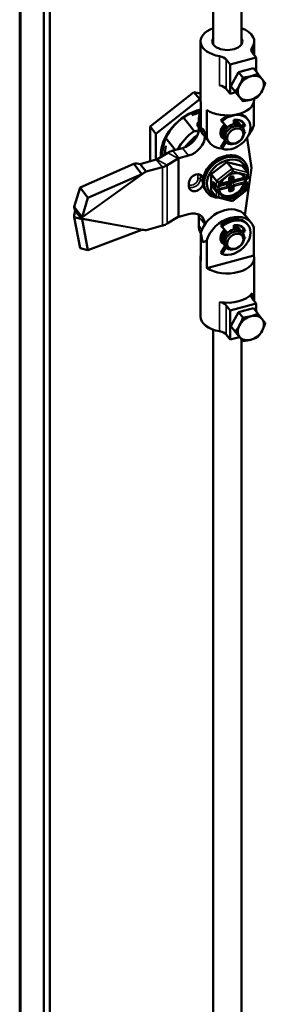
# Model space of a CAD drawing. Units: inches. Extents: x -92 to 339, y 6 to 214.
# Drawn here: x 155 to 158, y 138 to 148 of the extents above; entities that cross this region are included whole.
import ezdxf

# ---------------------------------------------------------------- set-up
doc = ezdxf.new("R2010")
doc.units = ezdxf.units.IN
doc.header["$LTSCALE"] = 10
doc.header["$MEASUREMENT"] = 0
doc.layers.add('Visible (ANSI)', color=7, linetype='Continuous', lineweight=50)
doc.layers.add('Visible Narrow (ANSI)', color=7, linetype='Continuous', lineweight=35)

msp = doc.modelspace()

# ---------------------------------------------------------------- linework, layer by layer
at = {"layer": 'Visible (ANSI)'}
for p, q in [((154.9716, 127.2559), (154.9716, 166.0936)), ((155.2352, 165.7638), (155.2352, 126.898)), ((155.3022, 165.7818), (155.3022, 126.9161)), ((157.4074, 148.2143), (157.4074, 163.2429)), ((157.0974, 148.2143), (157.0974, 163.1704)), ((156.9571, 147.6046), (156.9571, 148.2475)), ((157.5477, 148.0971), (157.5477, 148.2475)), ((157.2844, 147.9928), (157.5698, 148.0696)), ((157.5254, 148.1247), (157.5698, 148.0696)), ((157.5698, 148.0696), (157.5698, 147.9144)), ((157.2399, 148.0479), (157.2844, 147.9928)), ((157.2844, 147.9928), (157.2844, 147.6713)), ((157.5395, 147.952), (157.3747, 147.9077)), ((157.5395, 147.952), (157.5868, 147.8935)), ((157.3747, 147.9077), (157.2923, 147.7569)), ((157.3747, 147.9077), (157.422, 147.8491)), ((157.2923, 147.7569), (157.3747, 147.6505)), ((157.2923, 147.7569), (157.3396, 147.6983)), ((156.4042, 147.3111), (156.8859, 147.6913)), ((156.8859, 147.6913), (156.9571, 147.6734)), ((156.9491, 147.613), (156.8859, 147.6913)), ((157.2844, 147.6713), (157.2399, 147.7264)), ((157.2844, 147.6713), (157.3457, 147.6878)), ((157.3747, 147.6505), (157.422, 147.5919)), ((156.4674, 147.2328), (156.9491, 147.613)), ((156.9491, 147.613), (156.9571, 147.611)), ((156.9612, 147.271), (156.9612, 147.5764)), ((157.5436, 147.3275), (157.5436, 147.5764)), ((157.5477, 147.6046), (157.5477, 147.6189)), ((157.0278, 147.1886), (157.0278, 147.494)), ((156.4042, 146.9301), (156.4042, 147.3111)), ((156.4674, 147.2328), (156.4042, 147.3111)), ((156.7689, 147.41), (156.8887, 147.2616)), ((156.9326, 147.3086), (156.9385, 147.3013)), ((156.9385, 147.3813), (156.9385, 147.2848)), ((157.1908, 147.3678), (157.1792, 147.3822)), ((157.2539, 147.3027), (157.1908, 147.3678)), ((157.3235, 147.3842), (157.3235, 147.3377)), ((157.3859, 147.338), (157.3633, 147.366)), ((157.4036, 147.3159), (157.435, 147.3336)), ((157.4225, 147.2927), (157.4059, 147.3133)), ((157.4153, 147.3015), (157.4467, 147.3192)), ((157.4467, 147.3192), (157.435, 147.3336)), ((157.4787, 147.3891), (157.4671, 147.4036)), ((156.4674, 146.9471), (156.4674, 147.2328)), ((156.9894, 147.2192), (157.056, 147.1368)), ((157.2021, 147.1896), (157.1795, 147.2176)), ((157.4467, 147.2555), (157.4372, 147.2557)), ((156.5756, 147.1838), (156.68, 147.0545)), ((157.1792, 147.0836), (157.2271, 147.1587)), ((157.1908, 147.0692), (157.2387, 147.1443)), ((157.2387, 147.1443), (157.2221, 147.1649)), ((157.4682, 147.1857), (157.5159, 146.8578)), ((156.5991, 147.0248), (156.4782, 146.9509)), ((156.653, 147.0473), (156.7601, 147.0761)), ((156.7196, 146.9649), (156.8266, 146.9937)), ((157.1908, 147.0692), (157.1792, 147.0836)), ((156.225, 146.9032), (155.6348, 146.6425)), ((156.225, 146.9032), (156.2839, 146.8251)), ((156.4722, 146.9484), (156.2938, 146.9004)), ((156.2938, 146.9004), (156.3392, 146.8442)), ((156.7136, 146.9624), (156.5927, 146.8885)), ((157.0754, 146.787), (157.2461, 146.9218)), ((157.0867, 146.9124), (157.0866, 146.9125)), ((157.0866, 146.9125), (157.0867, 146.9124)), ((157.1214, 146.9399), (157.1214, 146.9399)), ((157.1214, 146.9399), (157.1214, 146.9399)), ((157.2461, 146.9218), (157.4168, 146.879)), ((157.3043, 146.8497), (157.2461, 146.9218)), ((157.475, 146.8069), (157.4168, 146.879)), ((157.4329, 146.9359), (157.4445, 146.9215)), ((156.3115, 146.7886), (155.7213, 146.5279)), ((156.2839, 146.8251), (156.3115, 146.7886)), ((156.3392, 146.8442), (156.3604, 146.818)), ((156.5388, 146.866), (156.3604, 146.818)), ((157.1336, 146.7149), (157.0754, 146.787)), ((157.0754, 146.6094), (157.0754, 146.787)), ((157.5159, 146.8578), (157.4461, 146.3399)), ((157.4769, 146.747), (157.4769, 146.8012)), ((156.8302, 146.6925), (156.8302, 146.6539)), ((157.0994, 146.6996), (157.1351, 146.6554)), ((157.1713, 146.6623), (157.2354, 146.6796)), ((157.1773, 146.6795), (157.2584, 146.7013)), ((157.2015, 146.6785), (157.2425, 146.6895)), ((157.2436, 146.6973), (157.2517, 146.6873)), ((157.2706, 146.6512), (157.2507, 146.6759)), ((157.2532, 146.6828), (157.2532, 146.6728)), ((157.2608, 146.6633), (157.2615, 146.6635)), ((157.2722, 146.676), (157.2722, 146.7127)), ((157.2743, 146.7211), (157.2743, 146.7436)), ((157.2794, 146.7529), (157.2904, 146.7393)), ((157.2829, 146.7255), (157.3066, 146.7319)), ((157.2869, 146.7572), (157.3012, 146.7611)), ((157.2889, 146.7438), (157.2889, 146.7578)), ((157.2889, 146.6779), (157.2889, 146.6924)), ((157.3114, 146.726), (157.2914, 146.7507)), ((157.3019, 146.7377), (157.2996, 146.7371)), ((157.2996, 146.7049), (157.3406, 146.716)), ((157.3067, 146.6988), (157.4311, 146.7323)), ((157.3298, 146.7205), (157.4354, 146.749)), ((157.4349, 146.7497), (157.4472, 146.7344)), ((157.4378, 146.7331), (157.4735, 146.6889)), ((157.4379, 146.746), (157.4379, 146.733)), ((157.4472, 146.7344), (157.4472, 146.7344)), ((157.4595, 146.7304), (157.4636, 146.7315)), ((157.4769, 146.6253), (157.4769, 146.6795)), ((155.6348, 146.6425), (155.5694, 146.4313)), ((155.7213, 146.5279), (155.6348, 146.6425)), ((157.0194, 146.602), (157.031, 146.5875)), ((157.1336, 146.5373), (157.0754, 146.6094)), ((157.111, 146.6461), (157.1372, 146.6532)), ((157.1557, 146.6169), (157.1681, 146.6016)), ((157.1578, 146.6492), (157.1619, 146.6503)), ((157.1681, 146.6016), (157.1681, 146.6016)), ((157.2743, 146.6182), (157.2743, 146.6407)), ((157.3099, 146.4924), (157.476, 146.6235)), ((155.7213, 146.5279), (155.6559, 146.3168)), ((157.1385, 146.5344), (157.3077, 146.4919)), ((155.5694, 146.4313), (155.6283, 146.3532)), ((155.5802, 146.3868), (155.6256, 146.3306)), ((155.6256, 146.3306), (155.6467, 146.3044)), ((155.6283, 146.3532), (155.6559, 146.3168)), ((156.8266, 146.3508), (156.7196, 146.3219)), ((157.4488, 146.3366), (157.5154, 146.2542)), ((155.5694, 146.3177), (155.6348, 145.9774)), ((155.5694, 146.3177), (155.6283, 146.3021)), ((155.6283, 146.3021), (155.6559, 146.2949)), ((155.6559, 146.2949), (155.7213, 145.9546)), ((156.5388, 146.2231), (156.3604, 146.1751)), ((156.7136, 146.3194), (156.5927, 146.2456)), ((156.9385, 146.3205), (156.9385, 146.224)), ((157.1908, 146.2105), (157.1792, 146.2249)), ((157.3235, 146.2269), (157.3235, 146.1805)), ((157.4787, 146.2319), (157.4671, 146.2463)), ((156.3115, 146.176), (155.7213, 145.9546)), ((156.9612, 146.1459), (156.9612, 145.8405)), ((157.2539, 146.1455), (157.1908, 146.2105)), ((157.3859, 146.1808), (157.3633, 146.2088)), ((157.4036, 146.1587), (157.435, 146.1764)), ((157.4225, 146.1355), (157.4059, 146.1561)), ((157.4153, 146.1443), (157.4467, 146.162)), ((157.4467, 146.162), (157.435, 146.1764)), ((157.5436, 146.2024), (157.5436, 145.897)), ((157.0278, 146.0635), (157.0278, 145.7581)), ((157.2021, 146.0323), (157.1795, 146.0604)), ((157.2387, 145.987), (157.2221, 146.0076)), ((157.4467, 146.0983), (157.4372, 146.0985)), ((155.7213, 145.9546), (155.6348, 145.9774)), ((157.0278, 145.7581), (157.5436, 145.897)), ((157.1792, 145.9264), (157.2271, 146.0015)), ((157.1908, 145.9119), (157.1792, 145.9264)), ((157.1908, 145.9119), (157.2387, 145.9871)), ((156.9571, 145.8688), (156.9571, 145.2258)), ((157.5477, 145.8688), (157.5477, 145.3968)), ((157.5698, 145.3694), (157.2844, 145.2926)), ((157.5698, 145.3694), (157.5254, 145.4245)), ((157.5698, 145.2785), (157.5698, 145.3694)), ((157.2844, 145.2926), (157.2399, 145.3476)), ((157.2844, 144.9711), (157.2844, 145.2926)), ((157.3747, 145.2717), (157.2923, 145.121)), ((157.5395, 145.3161), (157.3747, 145.2717)), ((157.3747, 145.2717), (157.422, 145.2132)), ((157.5395, 145.3161), (157.5868, 145.2575)), ((157.0974, 145.0807), (157.0974, 129.9857)), ((157.2923, 145.121), (157.3747, 145.0146)), ((157.2923, 145.121), (157.3396, 145.0624)), ((157.2399, 145.0262), (157.2844, 144.9711)), ((157.3874, 144.9988), (157.2844, 144.9711)), ((157.3747, 145.0146), (157.422, 144.956)), ((157.4074, 144.974), (157.4074, 129.9417))]:
    msp.add_line(p, q, dxfattribs=at)
for centre, start, end in [((157.1589, 146.6617), 285.06805, 345.42869), ((157.4564, 146.7418), 218.93304, 285.06807), ((157.1589, 146.5942), 16.81749, 38.92035)]:
    msp.add_arc(centre, 0.0118, start, end, dxfattribs=at)
for centre, major_axis, ratio, start_param, end_param in [((157.2524, 148.2475), (-0.2953, 0), 0.5773503, 5.2650258, 7.5605758), ((157.2524, 148.2475), (0.2953, 0), 0.5773503, 5.8784598, 7.3013448), ((157.2524, 148.2475), (0.1654, 0), 0.5773503, 2.7858295, 6.6389485), ((157.6324, 148.1535), (-0.1181, 0), 0.5773503, 5.8784225, 6.7195178), ((157.1329, 148.0191), (0.1181, 0), 0.5773503, 0.4363325, 1.2774278), ((157.4271, 147.8383), (0.0812, 0.0656), 0.7399971, 1.834363, 2.3242118), ((157.5103, 147.7353), (-0.1225, -0.0989), 0.7399971, 4.1736825, 5.22088), ((157.4271, 147.8383), (0.0812, 0.0656), 0.7399971, 0.8291717, 1.2350079), ((157.5103, 147.7353), (0.1225, 0.0989), 0.7399971, 6.2680776, 7.3152751), ((157.1329, 147.6976), (-0.1181, 0), 0.5773503, 3.5779251, 4.4189938), ((157.5103, 147.7353), (-0.1225, -0.0989), 0.7399971, 5.22088, 6.2680776), ((157.5103, 147.7353), (0.1225, 0.0989), 0.7399971, 5.22088, 6.2680776), ((157.5103, 147.7353), (-0.1225, -0.0989), 0.7399971, 6.2680776, 7.3152751), ((157.5103, 147.7353), (0.1225, 0.0989), 0.7399971, 4.1736825, 5.22088), ((157.2524, 147.6046), (-0.2953, 0), 0.5773503, 0, 0.1663997), ((157.2524, 147.6046), (0.2953, 0), 0.5773503, 3.8478579, 6.2831853), ((156.9491, 147.1119), (-0.3675, -0.2968), 0.7399971, 4.1453646, 5.7949709), ((156.9324, 147.1325), (-0.3369, -0.2721), 0.7399971, 4.100337, 5.8506467), ((156.9324, 147.1325), (-0.312, -0.252), 0.7399971, 4.1736797, 4.3660889), ((157.1526, 147.4389), (-0.1838, -0.1484), 0.7399971, 5.2795735, 5.7444789), ((157.294, 147.2638), (0.173, 0.1398), 0.7399971, 1.1950386, 1.6379722), ((157.3057, 147.2494), (0.173, 0.1398), 0.7399971, 3.5678004, 7.9211575), ((157.294, 147.2638), (0.173, 0.1398), 0.7399971, 0, 0.5869887), ((157.029, 147.3345), (-0.1063, 0), 0.5773503, 5.7303345, 6.7195178), ((157.2857, 147.2741), (-0.0949, -0.0767), 0.7399971, 4.8031848, 6.5771925), ((157.294, 147.2638), (-0.0919, -0.0742), 0.7399971, 4.7938016, 6.4659889), ((157.294, 147.2638), (-0.0766, -0.0618), 0.7399971, 4.7966492, 5.9930227), ((157.314, 147.2391), (-0.0919, -0.0742), 0.7399971, 3.1415927, 6.2831853), ((157.3057, 147.2494), (0.1248, 0.1008), 0.7399971, 5.9901376, 7.1922659), ((157.2857, 147.2741), (0.0949, 0.0767), 0.7399971, 5.9891781, 6.9664473), ((157.294, 147.2638), (0.0919, 0.0742), 0.7399971, 6.1003817, 7.0361948), ((157.294, 147.2638), (0.0766, 0.0618), 0.7399971, 0.2901626, 0.6951865), ((157.294, 147.2638), (0.1248, 0.1008), 0.7399971, 5.9901376, 6.2050377), ((157.2857, 147.3223), (0.2297, 0.1855), 0.7399971, 5.0167228, 5.4745459), ((157.0522, 146.9842), (-0.3369, -0.2721), 0.7399971, 4.6033822, 5.2412563), ((156.7601, 147.2368), (0.1531, 0.1237), 0.7399971, 4.1736826, 5.7444789), ((157.0689, 146.9636), (0.3039, 0.2455), 0.7399971, 1.4570273, 1.9329231), ((157.0689, 146.9636), (-0.3032, -0.2449), 0.7399971, 4.6013595, 5.0717761), ((156.8266, 147.1544), (-0.1531, -0.1237), 0.7399971, 1.03209, 2.5870554), ((157.2524, 147.3635), (0.2949, 0.1042), 0.1449685, 2.6540732, 2.9240061), ((157.2191, 147.4047), (-0.2297, -0.1855), 0.7399971, 6.0144118, 6.2831853), ((157.2524, 147.3635), (-0.1383, 0.3914), 0.6665317, 1.5196093, 1.7895422), ((157.3057, 147.2494), (0.1248, 0.1008), 0.7399971, 5.2638571, 5.4988203), ((156.9324, 147.1325), (-0.312, -0.252), 0.7399971, 5.5520724, 5.8296849), ((157.2857, 147.3223), (-0.2297, -0.1855), 0.7399971, 6.0144118, 6.9455415), ((156.7279, 146.9545), (-0.1772, 0), 0.5773503, 5.1487214, 5.5261424), ((157.2378, 146.7545), (0.2067, 0.167), 0.7399971, 5.6247918, 10.1433055), ((156.4639, 146.9587), (-0.0197, 0), 0.5773503, 2.0071287, 2.3845498), ((156.4639, 146.9587), (-0.1772, 0), 0.5773503, 2.0071287, 2.3845498), ((156.7279, 146.9545), (-0.0197, 0), 0.5773503, 5.1487214, 5.5261424), ((157.2461, 146.7442), (0.188, 0.1518), 0.7399971, 5.8323901, 9.8755732), ((157.2186, 146.7782), (0.1976, 0.1596), 0.7399971, 1.6429551, 1.752815), ((157.2186, 146.7782), (0.1976, 0.1596), 0.7399971, 1.3887777, 1.4684221), ((156.9087, 146.7136), (0.0674, 0.0544), 0.7399971, 5.8294835, 8.8860716), ((157.3043, 146.8311), (0.0045, -0.0212), 0.3292717, 0.9936564, 2.5644422), ((157.296, 146.6824), (0.1225, 0.0989), 0.7399971, 0.2462921, 0.2463164), ((157.296, 146.6824), (0.1225, 0.0989), 0.7399971, 6.010091, 6.2022955), ((157.4572, 146.7928), (-0.0179, -0.014), 0.5824534, 1.5806652, 3.151451), ((156.9087, 146.675), (-0.0674, -0.0544), 0.7399971, 5.7444789, 8.6938457), ((157.106, 146.7102), (0.0055, -0.0157), 0.6665317, 4.661202, 5.1999085), ((157.1514, 146.7105), (0.0195, -0.0094), 0.3132655, 3.7285994, 5.2993852), ((157.296, 146.6824), (-0.1225, -0.0989), 0.7399971, 0.0808898, 2.337274), ((157.2015, 146.6881), (-0.00919, -0.00742), 0.7399971, 5.9688686, 7.3152751), ((157.2354, 146.6635), (0.0153, 0.0124), 0.7399971, 0, 1.0320898), ((157.2425, 146.6799), (0.00919, 0.00742), 0.7399971, 5.7444788, 7.3152751), ((157.2615, 146.6731), (0.00919, 0.00742), 0.7399971, 4.1736825, 5.7444788), ((157.2829, 146.7159), (0.00919, 0.00742), 0.7399971, 1.0320898, 1.9965772), ((157.3067, 146.7631), (-0.0153, -0.0124), 0.7399971, 5.777992, 6.2831853), ((157.2996, 146.7467), (-0.00919, -0.00742), 0.7399971, 5.7444788, 7.3152751), ((157.2996, 146.6953), (-0.00919, -0.00742), 0.7399971, 4.1736825, 5.7444788), ((157.3067, 146.6827), (0.0153, 0.0124), 0.7399971, 1.0320898, 2.6028862), ((157.3406, 146.7256), (-0.00919, -0.00742), 0.7399971, 1.0320898, 2.3784964), ((157.4261, 146.7288), (-0.0118, -0.0042), 0.1449685, 3.1927797, 4.2248695), ((157.4398, 146.7624), (-0.0043, -0.0132), 0.2870242, 5.8064037, 6.0984176), ((157.4398, 146.6949), (-0.0043, -0.0132), 0.2870242, 3.9889148, 5.3130185), ((157.2461, 146.7442), (0.188, 0.1518), 0.7399971, 5.3413952, 5.3902485), ((157.2378, 146.7545), (0.2067, 0.167), 0.7399971, 5.2768433, 5.3478866), ((157.106, 146.6427), (0.0118, 0.0042), 0.1449685, 1.0832768, 2.6540732), ((157.1422, 146.6148), (-0.0154, 0.005), 0.5751286, 3.8650669, 4.8971567), ((157.4572, 146.6337), (0.0195, -0.0094), 0.3132604, 5.2993993, 6.4338561), ((157.1514, 146.5514), (0.0179, 0.014), 0.5824535, 3.151447, 4.7222328), ((157.2378, 146.7545), (0.2067, 0.167), 0.7399971, 4.1327735, 4.1327796), ((157.3043, 146.5131), (0.0045, -0.0212), 0.3292681, 6.1226581, 7.2768275), ((156.8266, 146.19), (0.1531, 0.1237), 0.7399971, 5.7444789, 7.3152753), ((156.7601, 146.2724), (0.1531, 0.1237), 0.7399971, 5.7444789, 5.9110833), ((157.2191, 146.151), (0.2297, 0.1855), 0.7399971, 0, 2.3329535), ((157.2857, 146.0686), (0.2297, 0.1855), 0.7399971, 6.014412, 8.6161388), ((156.4639, 146.3158), (-0.1772, 0), 0.5773503, 2.0071287, 2.3845498), ((156.7279, 146.3116), (-0.0197, 0), 0.5773503, 5.1487214, 5.5261424), ((157.1526, 146.2817), (-0.1838, -0.1484), 0.7399971, 5.7444789, 6.2093843), ((157.294, 146.1066), (0.173, 0.1398), 0.7399971, 0, 1.6379722), ((157.3057, 146.0921), (0.173, 0.1398), 0.7399971, 3.5678004, 7.9211575), ((157.3057, 146.0921), (0.1248, 0.1008), 0.7399971, 5.9901376, 7.1922659), ((157.2857, 146.1169), (0.0949, 0.0767), 0.7399971, 5.9891781, 6.9664473), ((157.2524, 146.1098), (-0.1383, 0.3914), 0.6665317, 1.2496765, 1.5196094), ((157.2857, 146.1169), (-0.0949, -0.0767), 0.7399971, 4.8031848, 6.5771925), ((157.294, 146.1066), (-0.0919, -0.0742), 0.7399971, 4.7938016, 6.4659889), ((157.294, 146.1066), (-0.0766, -0.0618), 0.7399971, 4.7966492, 5.9930227), ((157.314, 146.0818), (-0.0919, -0.0742), 0.7399971, 3.1415927, 6.2831853), ((157.294, 146.1066), (0.0919, 0.0742), 0.7399971, 6.1003817, 7.0361948), ((157.294, 146.1066), (0.0766, 0.0618), 0.7399971, 0.2901626, 0.6951865), ((157.294, 146.1066), (0.1248, 0.1008), 0.7399971, 5.9901376, 6.2050377), ((157.2524, 146.1098), (-0.2949, -0.1042), 0.1449685, 5.5257331, 5.795666), ((157.3057, 146.0921), (0.1248, 0.1008), 0.7399971, 5.2638571, 5.4988203), ((157.2524, 145.8688), (-0.2953, 0), 0.5773504, 6.1167856, 6.4495848), ((157.2524, 145.8688), (0.2953, 0), 0.5773504, 3.8478578, 6.4495848), ((157.2524, 145.5473), (0.2953, 0), 0.5773504, 4.4189936, 5.878449), ((157.6324, 145.4533), (-0.1181, 0), 0.5773504, 5.878449, 6.7195176), ((157.1329, 145.3188), (0.1181, 0), 0.5773504, 0.4363323, 1.277401), ((157.4271, 145.2024), (0.0812, 0.0656), 0.7399971, 0.8291716, 1.2350086), ((157.2524, 145.2258), (-0.2953, 0), 0.5773504, 0, 1.2773904), ((157.4271, 145.2024), (0.0812, 0.0656), 0.7399971, 1.8343636, 2.3242117), ((157.5103, 145.0994), (-0.1225, -0.0989), 0.7399971, 4.1736827, 5.2208803), ((157.5103, 145.0994), (0.1225, 0.0989), 0.7399971, 6.2680778, 7.3152754), ((157.5103, 145.0994), (0.1225, 0.0989), 0.7399971, 5.2208803, 6.2680778), ((157.1329, 144.9974), (-0.1181, 0), 0.5773504, 3.577925, 4.4190202), ((157.5103, 145.0994), (-0.1225, -0.0989), 0.7399971, 5.2208803, 6.2680778), ((157.5103, 145.0994), (0.1225, 0.0989), 0.7399971, 4.1736827, 5.2208803), ((157.5103, 145.0994), (-0.1225, -0.0989), 0.7399971, 6.2680778, 7.3152754)]:
    msp.add_ellipse(centre, major_axis=major_axis, ratio=ratio, start_param=start_param, end_param=end_param, dxfattribs=at)
for centre, major_axis in [((157.3306, 147.2185), (-0.0919, -0.0742)), ((157.3389, 147.2082), (0.0766, 0.0618)), ((157.3306, 146.0612), (-0.0919, -0.0742)), ((157.3389, 146.0509), (0.0766, 0.0618))]:
    msp.add_ellipse(centre, major_axis=major_axis, ratio=0.7399971, dxfattribs=at)
for points, weights in [([(157.422, 147.8491), (157.4058, 147.8013), (157.3867, 147.7664)], [1.77224318643, 1.90932667397, 1.90932667397]), ([(157.5103, 147.8639), (157.4721, 147.8536), (157.422, 147.8491)], [1.90932667397, 1.90932667397, 1.77224318643]), ([(157.5868, 147.8935), (157.5485, 147.8742), (157.5103, 147.8639)], [1.77224318643, 1.90932667397, 1.90932667397]), ([(157.6339, 147.8329), (157.6148, 147.8576), (157.5868, 147.8935)], [1.90932667397, 1.90932667397, 1.77224318643]), ([(157.3867, 147.7664), (157.3676, 147.7314), (157.3396, 147.6983)], [1.90932667397, 1.90932667397, 1.77224318643]), ([(157.6692, 147.7871), (157.653, 147.8082), (157.6339, 147.8329)], [1.77224318643, 1.90932667397, 1.90932667397]), ([(157.6339, 147.7043), (157.653, 147.7393), (157.6692, 147.7871)], [1.90932667397, 1.90932667397, 1.77224318643]), ([(157.3396, 147.6983), (157.3676, 147.6625), (157.3867, 147.6378)], [1.77224318643, 1.90932667397, 1.90932667397]), ([(157.3867, 147.6378), (157.4058, 147.6131), (157.422, 147.5919)], [1.90932667397, 1.90932667397, 1.77224318643]), ([(157.5103, 147.6068), (157.5485, 147.6171), (157.5868, 147.6363)], [1.90932667397, 1.90932667397, 1.77224318643]), ([(157.5868, 147.6363), (157.6148, 147.6693), (157.6339, 147.7043)], [1.77224318643, 1.90932667397, 1.90932667397]), ([(157.422, 147.5919), (157.4721, 147.5965), (157.5103, 147.6068)], [1.77224318643, 1.90932667397, 1.90932667397]), ([(156.9371, 147.2646), (156.9138, 147.2626), (156.8887, 147.2616)], [1.64898323335, 1.63428640498, 1.61496762143]), ([(157.5868, 145.2575), (157.5485, 145.2383), (157.5103, 145.228)], [1.77224318643, 1.90932667397, 1.90932667397]), ([(157.6339, 145.197), (157.6148, 145.2217), (157.5868, 145.2575)], [1.90932667397, 1.90932667397, 1.77224318643]), ([(157.422, 145.2132), (157.4058, 145.1654), (157.3867, 145.1304)], [1.77224318643, 1.90932667397, 1.90932667397]), ([(157.5103, 145.228), (157.4721, 145.2177), (157.422, 145.2132)], [1.90932667397, 1.90932667397, 1.77224318643]), ([(157.6692, 145.1511), (157.653, 145.1723), (157.6339, 145.197)], [1.77224318643, 1.90932667397, 1.90932667397]), ([(157.6339, 145.0684), (157.653, 145.1034), (157.6692, 145.1511)], [1.90932667397, 1.90932667397, 1.77224318643]), ([(157.3867, 145.1304), (157.3676, 145.0954), (157.3396, 145.0624)], [1.90932667397, 1.90932667397, 1.77224318643]), ([(157.3396, 145.0624), (157.3676, 145.0265), (157.3867, 145.0018)], [1.77224318643, 1.90932667397, 1.90932667397]), ([(157.5868, 145.0004), (157.6148, 145.0334), (157.6339, 145.0684)], [1.77224318643, 1.90932667397, 1.90932667397]), ([(157.3867, 145.0018), (157.4058, 144.9771), (157.422, 144.956)], [1.90932667397, 1.90932667397, 1.77224318643]), ([(157.422, 144.956), (157.4721, 144.9605), (157.5103, 144.9708)], [1.77224318643, 1.90932667397, 1.90932667397]), ([(157.5103, 144.9708), (157.5485, 144.9811), (157.5868, 145.0004)], [1.90932667397, 1.90932667397, 1.77224318643])]:
    msp.add_rational_spline(points, weights, degree=2, dxfattribs=at)
for points in [[(156.958, 147.467), (156.9495, 147.4649), (156.941, 147.4626), (156.9325, 147.46)], [(156.9578, 147.4665), (156.9494, 147.4646), (156.9409, 147.4625), (156.9325, 147.46)], [(156.9325, 147.46), (156.9325, 147.46), (156.9325, 147.46), (156.9325, 147.46)], [(156.2938, 146.9004), (156.2685, 146.9043), (156.2454, 146.9056), (156.225, 146.9032)], [(157.2491, 146.7658), (157.2417, 146.7607), (157.2346, 146.7551), (157.2279, 146.7491)], [(157.3913, 146.7939), (157.3849, 146.7962), (157.3782, 146.7979), (157.3711, 146.799)], [(157.4337, 146.7532), (157.434, 146.7525), (157.4341, 146.7519), (157.4343, 146.7513)], [(157.4343, 146.6885), (157.4341, 146.6875), (157.434, 146.6866), (157.4337, 146.6857)], [(155.5694, 146.4313), (155.5704, 146.4198), (155.5742, 146.4046), (155.5802, 146.3868)], [(155.5802, 146.3868), (155.5742, 146.3658), (155.5704, 146.3421), (155.5694, 146.3177)]]:
    msp.add_open_spline(points, degree=3, dxfattribs=at)
for points, knots in [([(157.4329, 146.9359), (157.4197, 146.9522), (157.403, 146.9658), (157.3645, 146.986), (157.3426, 146.9927), (157.2953, 146.9984), (157.2699, 146.9974), (157.2185, 146.9877), (157.1924, 146.9789), (157.1422, 146.9546), (157.1181, 146.939), (157.0745, 146.9025), (157.0549, 146.8817), (157.0221, 146.8368), (157.009, 146.8128), (156.9906, 146.764), (156.9853, 146.7392), (156.9834, 146.6915), (156.9866, 146.6686), (156.9999, 146.6309), (157.0084, 146.6155), (157.0194, 146.602)], [5.2510955, 5.2510955, 5.2510955, 5.2510955, 5.5600135, 5.5600135, 5.8735788, 5.8735788, 6.1943277, 6.1943277, 6.5184346, 6.5184346, 6.8432405, 6.8432405, 7.1680851, 7.1680851, 7.4928646, 7.4928646, 7.8167336, 7.8167336, 8.1366261, 8.1366261, 8.3926881, 8.3926881, 8.3926881, 8.3926881]), ([(156.3604, 146.818), (156.3521, 146.8132), (156.3439, 146.8084), (156.3357, 146.8035), (156.3275, 146.7987), (156.3195, 146.7937), (156.3115, 146.7886)], [0, 0, 0, 0, 0.07351114, 0.07351114, 0.07351114, 0.14702229, 0.14702229, 0.14702229, 0.14702229]), ([(157.3711, 146.799), (157.3637, 146.8001), (157.356, 146.8006), (157.3399, 146.8002), (157.3317, 146.7993), (157.315, 146.7961), (157.3065, 146.7938), (157.2896, 146.788), (157.2813, 146.7844), (157.2648, 146.776), (157.2568, 146.7711), (157.2491, 146.7658)], [5.84371992, 5.84371992, 5.84371992, 5.84371992, 6.01950612, 6.01950612, 6.19529231, 6.19529231, 6.3710785, 6.3710785, 6.5468647, 6.5468647, 6.72255546, 6.72255546, 6.72255546, 6.72255546]), ([(157.3012, 146.7611), (157.302, 146.7613), (157.3028, 146.7614), (157.3042, 146.7615), (157.3048, 146.7615), (157.3058, 146.7614), (157.3062, 146.7613), (157.3067, 146.7611), (157.3069, 146.761), (157.3072, 146.7608), (157.3073, 146.7607), (157.3073, 146.7606)], [0, 0, 0, 0, 0.206418, 0.206418, 0.4128359, 0.4128359, 0.6192539, 0.6192539, 0.8256719, 0.8256719, 1.0320898, 1.0320898, 1.0320898, 1.0320898]), ([(157.4302, 146.7669), (157.4282, 146.7693), (157.4261, 146.7716), (157.4217, 146.776), (157.4194, 146.778), (157.4144, 146.7819), (157.4118, 146.7837), (157.4063, 146.7871), (157.4035, 146.7887), (157.3976, 146.7915), (157.3946, 146.7928), (157.3914, 146.7939)], [5.25109548, 5.25109548, 5.25109548, 5.25109548, 5.33596704, 5.33596704, 5.42083861, 5.42083861, 5.50571017, 5.50571017, 5.59058173, 5.59058173, 5.67435878, 5.67435878, 5.67435878, 5.67435878]), ([(157.1351, 146.6554), (157.1362, 146.654), (157.1374, 146.6529), (157.1402, 146.651), (157.1417, 146.6503), (157.1448, 146.6492), (157.1463, 146.6488), (157.1494, 146.6484), (157.1509, 146.6483), (157.154, 146.6484), (157.1555, 146.6486), (157.1573, 146.649), (157.1576, 146.6491), (157.1578, 146.6492)], [4.712389, 4.712389, 4.712389, 4.712389, 4.9728957, 4.9728957, 5.2870549, 5.2870549, 5.6012142, 5.6012142, 5.9153734, 5.9153734, 6.2295327, 6.2295327, 6.2831853, 6.2831853, 6.2831853, 6.2831853]), ([(157.2279, 146.7491), (157.2222, 146.744), (157.2168, 146.7386), (157.2067, 146.7273), (157.2019, 146.7214), (157.1933, 146.7094), (157.1893, 146.7032), (157.1823, 146.6906), (157.1793, 146.6843), (157.1741, 146.6715), (157.1719, 146.6651), (157.1703, 146.6587)], [0.60779683, 0.60779683, 0.60779683, 0.60779683, 0.75100895, 0.75100895, 0.89428573, 0.89428573, 1.03756252, 1.03756252, 1.1808393, 1.1808393, 1.32411609, 1.32411609, 1.32411609, 1.32411609]), ([(157.2743, 146.7211), (157.2743, 146.7192), (157.274, 146.7173), (157.2729, 146.7138), (157.2721, 146.7122), (157.2702, 146.7092), (157.269, 146.7078), (157.2665, 146.7054), (157.2651, 146.7044), (157.2621, 146.7026), (157.2604, 146.7019), (157.2586, 146.7014), (157.2585, 146.7014), (157.2584, 146.7013)], [1.5707963, 1.5707963, 1.5707963, 1.5707963, 1.8662505, 1.8662505, 2.1804097, 2.1804097, 2.494569, 2.494569, 2.8087283, 2.8087283, 3.1228875, 3.1228875, 3.1415927, 3.1415927, 3.1415927, 3.1415927]), ([(157.2743, 146.7436), (157.2743, 146.7442), (157.2744, 146.7449), (157.2749, 146.7466), (157.2752, 146.7474), (157.2762, 146.7492), (157.2768, 146.7501), (157.2782, 146.7519), (157.2791, 146.7528), (157.281, 146.7543), (157.282, 146.755), (157.284, 146.7562), (157.2851, 146.7566), (157.2864, 146.7571), (157.2867, 146.7572), (157.2869, 146.7572)], [4.712389, 4.712389, 4.712389, 4.712389, 4.9912821, 4.9912821, 5.2347007, 5.2347007, 5.4758278, 5.4758278, 5.7202048, 5.7202048, 5.9665282, 5.9665282, 6.2114889, 6.2114889, 6.2831853, 6.2831853, 6.2831853, 6.2831853]), ([(157.3114, 146.726), (157.3123, 146.7248), (157.3134, 146.7238), (157.3158, 146.7221), (157.3171, 146.7214), (157.3197, 146.7205), (157.3211, 146.7202), (157.3237, 146.7198), (157.3249, 146.7198), (157.3274, 146.72), (157.3286, 146.7202), (157.3298, 146.7205)], [2.1095028, 2.1095028, 2.1095028, 2.1095028, 2.3159208, 2.3159208, 2.5223388, 2.5223388, 2.7287567, 2.7287567, 2.9351747, 2.9351747, 3.1415927, 3.1415927, 3.1415927, 3.1415927]), ([(157.4769, 146.747), (157.4769, 146.7454), (157.4766, 146.7438), (157.4756, 146.7409), (157.4749, 146.7395), (157.4731, 146.7371), (157.4721, 146.736), (157.4699, 146.7343), (157.4689, 146.7336), (157.4667, 146.7325), (157.4656, 146.7321), (157.4642, 146.7317), (157.4639, 146.7316), (157.4636, 146.7315)], [5.1487215, 5.1487215, 5.1487215, 5.1487215, 5.3394833, 5.3394833, 5.5441465, 5.5441465, 5.7710392, 5.7710392, 5.997932, 5.997932, 6.2248247, 6.2248247, 6.2831853, 6.2831853, 6.2831853, 6.2831853]), ([(157.4735, 146.6889), (157.4739, 146.6884), (157.4743, 146.6879), (157.4749, 146.6868), (157.4752, 146.6863), (157.4758, 146.6851), (157.4761, 146.6844), (157.4765, 146.6831), (157.4766, 146.6824), (157.4768, 146.681), (157.4769, 146.6802), (157.4769, 146.6795)], [4.712389, 4.712389, 4.712389, 4.712389, 4.79965549, 4.79965549, 4.88692199, 4.88692199, 4.97418848, 4.97418848, 5.06145498, 5.06145498, 5.14872147, 5.14872147, 5.14872147, 5.14872147]), ([(157.1702, 146.5976), (157.1708, 146.5955), (157.1715, 146.5934), (157.1731, 146.5893), (157.174, 146.5873), (157.1758, 146.5834), (157.1768, 146.5814), (157.179, 146.5777), (157.1801, 146.5759), (157.1825, 146.5724), (157.1838, 146.5707), (157.1851, 146.569)], [1.81747657, 1.81747657, 1.81747657, 1.81747657, 1.87588182, 1.87588182, 1.93428707, 1.93428707, 1.99269232, 1.99269232, 2.05109757, 2.05109757, 2.10950282, 2.10950282, 2.10950282, 2.10950282]), ([(157.2743, 146.6407), (157.2743, 146.6414), (157.2742, 146.6421), (157.2741, 146.6436), (157.2739, 146.6443), (157.2735, 146.6457), (157.2733, 146.6465), (157.2727, 146.6479), (157.2724, 146.6486), (157.2716, 146.6499), (157.2711, 146.6506), (157.2706, 146.6512)], [4.71238897, 4.71238897, 4.71238897, 4.71238897, 4.82013027, 4.82013027, 4.92787157, 4.92787157, 5.03561287, 5.03561287, 5.14335418, 5.14335418, 5.25109548, 5.25109548, 5.25109548, 5.25109548]), ([(157.2747, 146.6166), (157.2746, 146.6166), (157.2746, 146.6166), (157.2746, 146.6168), (157.2745, 146.6168), (157.2745, 146.617), (157.2744, 146.6171), (157.2744, 146.6173), (157.2743, 146.6175), (157.2743, 146.6178), (157.2743, 146.618), (157.2743, 146.6182)], [4.17368248, 4.17368248, 4.17368248, 4.17368248, 4.28142378, 4.28142378, 4.38916508, 4.38916508, 4.49690638, 4.49690638, 4.60464768, 4.60464768, 4.71238898, 4.71238898, 4.71238898, 4.71238898]), ([(155.6559, 146.3168), (155.6542, 146.3149), (155.6526, 146.3129), (155.6511, 146.3108), (155.6496, 146.3088), (155.6481, 146.3066), (155.6467, 146.3044)], [0, 0, 0, 0, 0.020892223, 0.020892223, 0.020892223, 0.041784446, 0.041784446, 0.041784446, 0.041784446]), ([(155.6467, 146.3044), (155.6481, 146.3029), (155.6496, 146.3014), (155.6511, 146.2998), (155.6526, 146.2982), (155.6542, 146.2965), (155.6559, 146.2949)], [0, 0, 0, 0, 0.020892223, 0.020892223, 0.020892223, 0.041784446, 0.041784446, 0.041784446, 0.041784446]), ([(156.3604, 146.1751), (156.3521, 146.1753), (156.3439, 146.1755), (156.3357, 146.1757), (156.3275, 146.1758), (156.3195, 146.176), (156.3115, 146.176)], [0, 0, 0, 0, 0.07351114, 0.07351114, 0.07351114, 0.14702229, 0.14702229, 0.14702229, 0.14702229])]:
    msp.add_open_spline(points, degree=3, knots=knots, dxfattribs=at)
at = {"layer": 'Visible Narrow (ANSI)'}
for p, q in [((154.9843, 166.0743), (154.9843, 127.2086)), ((157.5238, 148.1804), (157.5238, 148.1267)), ((157.167, 147.7629), (157.167, 148.0843)), ((157.2399, 147.7264), (157.2399, 148.0479)), ((156.9385, 147.3813), (156.9612, 147.3531)), ((156.9385, 147.2848), (156.9763, 147.238)), ((156.7136, 146.9624), (156.5991, 147.0248)), ((156.7196, 146.9649), (156.653, 147.0473)), ((156.7601, 147.0761), (156.8266, 146.9937)), ((156.5388, 146.866), (156.4722, 146.9484)), ((156.5927, 146.8885), (156.4782, 146.9509)), ((156.5927, 146.8885), (156.5927, 146.2456)), ((156.7136, 146.9624), (156.7136, 146.3194)), ((156.7196, 146.9649), (156.7196, 146.3219)), ((155.6467, 146.3044), (156.3604, 146.818)), ((156.3115, 146.7886), (155.6559, 146.3168)), ((156.5388, 146.866), (156.5388, 146.2231)), ((156.9294, 146.7794), (156.9294, 146.7408)), ((156.9862, 146.736), (156.9556, 146.7739)), ((156.9556, 146.7739), (156.9556, 146.7353)), ((157.3043, 146.8497), (157.1336, 146.7149)), ((157.3126, 146.8208), (157.2474, 146.7693)), ((157.2889, 146.7625), (157.3031, 146.7663)), ((157.475, 146.8069), (157.3043, 146.8497)), ((157.3088, 146.7561), (157.3045, 146.7615)), ((157.3779, 146.8045), (157.3126, 146.8208)), ((157.4655, 146.7825), (157.4002, 146.7989)), ((157.4655, 146.7367), (157.4655, 146.7825)), ((156.9843, 146.6998), (156.9556, 146.7353)), ((157.0953, 146.7073), (157.1336, 146.6599)), ((157.0953, 146.6398), (157.0953, 146.7073)), ((157.111, 146.6461), (157.111, 146.6852)), ((157.1336, 146.7149), (157.1336, 146.6599)), ((157.1422, 146.6244), (157.2553, 146.6549)), ((157.225, 146.7517), (157.1598, 146.7002)), ((157.1598, 146.7002), (157.1598, 146.6544)), ((157.1598, 146.6544), (157.1639, 146.6555)), ((157.1797, 146.6848), (157.2603, 146.7066)), ((157.2015, 146.6785), (157.1965, 146.6847)), ((157.2553, 146.6549), (157.2354, 146.6796)), ((157.2375, 146.6957), (157.2425, 146.6895)), ((157.2981, 146.6182), (157.2615, 146.6635)), ((157.2675, 146.7149), (157.2675, 146.7374)), ((157.3088, 146.6307), (157.2722, 146.676)), ((157.2723, 146.7129), (157.2889, 146.6924)), ((157.2806, 146.754), (157.2889, 146.7438)), ((157.2829, 146.7255), (157.2996, 146.7049)), ((157.2889, 146.6779), (157.3088, 146.6532)), ((157.3088, 146.7336), (157.2892, 146.7578)), ((157.3067, 146.6988), (157.3267, 146.6741)), ((157.3088, 146.7561), (157.3088, 146.7336)), ((157.3245, 146.7528), (157.3245, 146.7303)), ((157.3267, 146.6741), (157.4398, 146.7045)), ((157.3317, 146.7258), (157.4337, 146.7532)), ((157.4337, 146.6857), (157.3317, 146.6583)), ((157.3406, 146.716), (157.3356, 146.7221)), ((157.4311, 146.7478), (157.4311, 146.7323)), ((157.4311, 146.7323), (157.4643, 146.6911)), ((157.4343, 146.7513), (157.4461, 146.7366)), ((157.4461, 146.6738), (157.4343, 146.6885)), ((157.4564, 146.6839), (157.4398, 146.7045)), ((157.4605, 146.685), (157.4564, 146.6839)), ((157.4614, 146.7356), (157.4655, 146.7367)), ((157.4655, 146.6692), (157.4614, 146.6681)), ((157.4655, 146.6234), (157.4655, 146.6692)), ((157.1336, 146.5924), (157.0953, 146.6398)), ((157.1443, 146.6049), (157.111, 146.6461)), ((157.1336, 146.5924), (157.1336, 146.5373)), ((157.1422, 146.6244), (157.1589, 146.6038)), ((157.1589, 146.6038), (157.1548, 146.6027)), ((157.2603, 146.639), (157.1597, 146.612)), ((157.1639, 146.588), (157.1598, 146.5869)), ((157.1598, 146.5869), (157.1598, 146.5411)), ((157.2675, 146.612), (157.2675, 146.6345)), ((157.2839, 146.6143), (157.2743, 146.6262)), ((157.2981, 146.6182), (157.2839, 146.6143)), ((157.3031, 146.6024), (157.2889, 146.5985)), ((157.3088, 146.6532), (157.3088, 146.6307)), ((157.3126, 146.5028), (157.3779, 146.5543)), ((157.3245, 146.6499), (157.3245, 146.6274)), ((157.4002, 146.5719), (157.4655, 146.6234)), ((157.1598, 146.5411), (157.225, 146.5247)), ((157.2474, 146.5191), (157.3126, 146.5028)), ((155.6467, 146.3044), (156.3604, 146.1751)), ((155.6559, 146.2949), (156.3115, 146.176)), ((157.005, 146.2381), (156.9385, 146.3205)), ((156.9385, 146.224), (156.9735, 146.1807)), ((157.5238, 145.4802), (157.5238, 145.4265)), ((157.167, 145.0626), (157.167, 145.3841)), ((157.2399, 145.0262), (157.2399, 145.3476))]:
    msp.add_line(p, q, dxfattribs=at)
for centre, major_axis, ratio, start_param, end_param in [((157.2261, 146.7689), (-0.2067, -0.167), 0.7399971, 3.1415927, 6.2831853), ((156.8688, 146.763), (0.0521, 0.0421), 0.7399971, 5.7444789, 5.894807), ((156.9377, 146.7691), (0.0197, 0), 0.5773503, 0.4363324, 2.0071345), ((156.8771, 146.7527), (-0.0674, -0.0544), 0.7399971, 2.6028863, 2.7382499), ((157.3126, 146.6618), (-0.1317, -0.1064), 0.7399971, 3.7342171, 4.6131479), ((157.2424, 146.7755), (0.00673, -0.00971), 0.0666398, 0.0000012, 0.8355318), ((157.2889, 146.7432), (0.0184, 0.0148), 0.7399971, 1.0320898, 2.6028862), ((157.2839, 146.7686), (0.0031, -0.0114), 0.3450665, 0, 0.9082352), ((157.2981, 146.7725), (0.0031, -0.0114), 0.3450665, 0, 0.9082352), ((157.3031, 146.747), (0.0184, 0.0148), 0.7399971, 5.7444788, 7.3152751), ((157.3729, 146.8107), (-0.0018, -0.0117), 0.557915, 0, 1.1010207), ((157.3953, 146.805), (-0.004, -0.0111), 0.6129502, 0.0001377, 1.2127084), ((157.3126, 146.6618), (0.1317, 0.1064), 0.7399971, 5.9911591, 6.7075432), ((157.3076, 146.668), (0.1225, 0.0989), 0.7399971, 5.9911591, 6.2831853), ((156.8688, 146.7245), (-0.0521, -0.0421), 0.7399971, 0.3430416, 2.6028863), ((156.8771, 146.7142), (-0.0674, -0.0544), 0.7399971, 0.4033428, 2.6028863), ((156.9377, 146.7305), (0.0197, 0), 0.5773503, 0.4363324, 2.0071345), ((157.1514, 146.6647), (0.0197, 0), 0.5773503, 3.5779252, 5.1487215), ((157.1443, 146.6628), (-0.00919, -0.00742), 0.7399971, 5.7444788, 6.2831853), ((157.1548, 146.6606), (0.0031, -0.0114), 0.3450665, 0, 0.9082419), ((157.1589, 146.6617), (0.0031, -0.0114), 0.3450665, 0, 0.9082419), ((157.3126, 146.6618), (-0.1317, -0.1064), 0.7399971, 4.7814147, 5.4977986), ((157.1589, 146.6617), (0.0114, -0.003), 0.4756125, 5.2836203, 6.2831853), ((157.22, 146.7579), (0.00788, -0.0088), 0.0463905, 5.4489327, 6.2831445), ((157.2553, 146.6388), (0.0153, 0.0124), 0.7399971, 0, 1.0320898), ((157.2553, 146.6452), (-0.0031, 0.0114), 0.3450665, 4.0498341, 5.6206309), ((157.2553, 146.7127), (0.0031, -0.0114), 0.3450665, 0, 0.9082424), ((157.2603, 146.713), (0.00613, 0.00495), 0.7399971, 4.1736825, 5.7444788), ((157.2625, 146.7436), (0.0118, 0), 0.5773503, 5.1487282, 6.2831853), ((157.2625, 146.7211), (0.0118, 0), 0.5773503, 5.148721, 6.2831853), ((157.2981, 146.7532), (0.00919, 0.00742), 0.7399971, 5.7444788, 6.2831853), ((157.3196, 146.759), (-0.0118, 0), 0.5773503, 0.4363325, 2.0071221), ((157.3196, 146.7365), (-0.0118, 0), 0.5773503, 0.4363325, 2.0071293), ((157.3267, 146.7384), (-0.0153, -0.0124), 0.7399971, 5.7444788, 6.2831853), ((157.3267, 146.658), (-0.0153, -0.0124), 0.7399971, 4.1736825, 5.7444788), ((157.3317, 146.7322), (-0.00613, -0.00495), 0.7399971, 5.7444788, 7.3152752), ((157.3317, 146.6518), (-0.00613, -0.00495), 0.7399971, 4.1736825, 5.7444788), ((157.3267, 146.6644), (-0.0031, 0.0114), 0.3450665, 4.0498341, 5.6206309), ((157.3267, 146.7319), (0.0031, -0.0114), 0.3450665, 0, 0.9082424), ((157.3076, 146.668), (0.1225, 0.0989), 0.7399971, 4.7814147, 5.4977986), ((157.3126, 146.6618), (0.1317, 0.1064), 0.7399971, 4.7814147, 5.4977986), ((157.4564, 146.7418), (-0.0113, -0.0034), 0.6441334, 0.2559378, 1.8267341), ((157.4564, 146.6743), (0.00919, 0.00742), 0.7399971, 1.0320897, 2.3562059), ((157.4564, 146.6743), (-0.0114, 0.003), 0.4756125, 0.5712315, 2.142028), ((157.4564, 146.6743), (-0.0031, 0.0114), 0.3450665, 4.0498346, 5.6206309), ((157.4564, 146.7418), (0.0031, -0.0114), 0.3450665, 0, 0.9082419), ((157.4572, 146.6892), (0.00787, 0), 0.5773503, 5.1487215, 6.7195178), ((157.4605, 146.6754), (-0.0031, 0.0114), 0.3450665, 4.0498346, 5.6206311), ((157.4605, 146.7429), (0.0031, -0.0114), 0.3450665, 0, 0.9082419), ((157.4643, 146.6814), (0.00919, 0.00742), 0.7399972, 0, 1.0320901), ((157.4572, 146.747), (0.0197, 0), 0.5773503, 5.1487215, 6.2831853), ((157.4572, 146.6795), (0.0197, 0), 0.5773503, 5.1487215, 6.2831853), ((157.1443, 146.5953), (0.00919, 0.00742), 0.7399971, 1.0320896, 2.6028862), ((157.1514, 146.5972), (-0.0197, 0), 0.5773503, 0.4363325, 2.0071288), ((157.1514, 146.6068), (-0.00787, 0), 0.5773503, 0.4363325, 2.0071288), ((157.1548, 146.5931), (-0.0031, 0.0114), 0.3450665, 4.0498346, 5.6206311), ((157.1589, 146.5942), (-0.0031, 0.0114), 0.3450665, 4.0498346, 5.6206309), ((157.1589, 146.5942), (0.0113, 0.0034), 0.6441334, 4.9683268, 6.2831853), ((157.3126, 146.6618), (-0.1317, -0.1064), 0.7399971, 5.9911591, 6.7075432), ((157.3076, 146.668), (-0.1225, -0.0989), 0.7399971, 0, 0.4243578), ((157.3076, 146.668), (0.1225, 0.0989), 0.7399971, 3.7342325, 4.613148), ((157.3126, 146.6618), (0.1317, 0.1064), 0.7399971, 3.7342268, 4.6131479), ((157.2603, 146.6326), (0.00613, 0.00495), 0.7399971, 5.7444788, 7.3152752), ((157.2625, 146.6407), (0.0118, 0), 0.5773503, 5.148721, 6.2831853), ((157.2625, 146.6182), (0.0118, 0), 0.5773503, 5.1487282, 6.2831853), ((157.2889, 146.6178), (-0.0184, -0.0148), 0.7399971, 5.7444788, 7.3152751), ((157.2839, 146.624), (-0.00919, -0.00742), 0.7399971, 0, 1.0320898), ((157.2839, 146.6047), (-0.0031, 0.0114), 0.3450665, 4.0498413, 5.6206309), ((157.2981, 146.6278), (-0.00919, -0.00742), 0.7399971, 1.0320898, 2.6028862), ((157.2981, 146.6085), (-0.0031, 0.0114), 0.3450665, 4.0498413, 5.6206309), ((157.3031, 146.6216), (-0.0184, -0.0148), 0.7399971, 1.0320898, 2.6028862), ((157.3196, 146.6561), (-0.0118, 0), 0.5773503, 0.4363325, 2.0071293), ((157.3196, 146.6336), (-0.0118, 0), 0.5773503, 0.4363325, 2.0071221), ((157.3076, 146.668), (0.1225, 0.0989), 0.7399971, 4.613148, 4.7814147), ((157.3729, 146.5605), (0.00673, -0.00971), 0.0666434, 0.8355095, 2.4071436), ((157.3953, 146.5781), (0.00788, -0.0088), 0.0463905, 3.8781363, 5.4489327), ((157.22, 146.5309), (0.004, 0.0111), 0.6129538, 4.3542676, 5.9259068), ((157.3076, 146.668), (0.1225, 0.0989), 0.7399971, 3.5659504, 3.7342171), ((157.2424, 146.5253), (-0.0018, -0.0117), 0.557915, 1.1010314, 2.672571)]:
    msp.add_ellipse(centre, major_axis=major_axis, ratio=ratio, start_param=start_param, end_param=end_param, dxfattribs=at)
for points, knots in [([(157.2474, 146.7693), (157.2446, 146.7678), (157.2392, 146.7644), (157.2317, 146.7585), (157.2272, 146.754), (157.225, 146.7517)], [0.00000062, 0.00000062, 0.00000062, 0.00000062, 0.33333333, 0.66666667, 1, 1, 1, 1]), ([(157.4002, 146.7989), (157.3981, 146.8), (157.3935, 146.8021), (157.386, 146.8039), (157.3807, 146.8044), (157.3779, 146.8045)], [0.000001, 0.000001, 0.000001, 0.000001, 0.33333333, 0.66666667, 1, 1, 1, 1]), ([(157.4461, 146.7366), (157.4462, 146.7361), (157.4464, 146.7357), (157.4467, 146.7352), (157.4468, 146.735), (157.4469, 146.7348), (157.4471, 146.7346), (157.4472, 146.7345), (157.4472, 146.7344), (157.4472, 146.7344)], [0, 0, 0, 0, 0.12911887, 0.12911887, 0.12911887, 0.2, 0.2, 0.2, 0.21967588, 0.21967588, 0.21967588, 0.21967588]), ([(157.1681, 146.6016), (157.1677, 146.602), (157.1673, 146.6024), (157.1669, 146.6027), (157.1668, 146.6028), (157.1666, 146.6029), (157.1665, 146.603), (157.1661, 146.6032), (157.1657, 146.6035), (157.1653, 146.6036), (157.1649, 146.6038), (157.1646, 146.6039), (157.1642, 146.604), (157.1637, 146.6041), (157.1632, 146.6042), (157.1626, 146.6042), (157.1623, 146.6042), (157.162, 146.6042), (157.1616, 146.6042), (157.161, 146.6042), (157.1604, 146.6041), (157.1597, 146.604), (157.1594, 146.604), (157.1591, 146.6039), (157.1589, 146.6038)], [0.21967588, 0.21967588, 0.21967588, 0.21967588, 0.35384504, 0.35384504, 0.35384504, 0.4, 0.4, 0.4, 0.51310012, 0.51310012, 0.51310012, 0.6, 0.6, 0.6, 0.72831831, 0.72831831, 0.72831831, 0.8, 0.8, 0.8, 0.93832767, 0.93832767, 0.93832767, 1, 1, 1, 1]), ([(157.3779, 146.5543), (157.3807, 146.5559), (157.3861, 146.5593), (157.3935, 146.5652), (157.3981, 146.5696), (157.4002, 146.5719)], [0.00000063, 0.00000063, 0.00000063, 0.00000063, 0.33333333, 0.66666667, 1, 1, 1, 1]), ([(157.225, 146.5247), (157.2272, 146.5236), (157.2318, 146.5216), (157.2393, 146.5197), (157.2446, 146.5192), (157.2474, 146.5191)], [0.000001, 0.000001, 0.000001, 0.000001, 0.33333333, 0.66666667, 1, 1, 1, 1])]:
    msp.add_open_spline(points, degree=3, knots=knots, dxfattribs=at)

doc.saveas('drawing.dxf')
